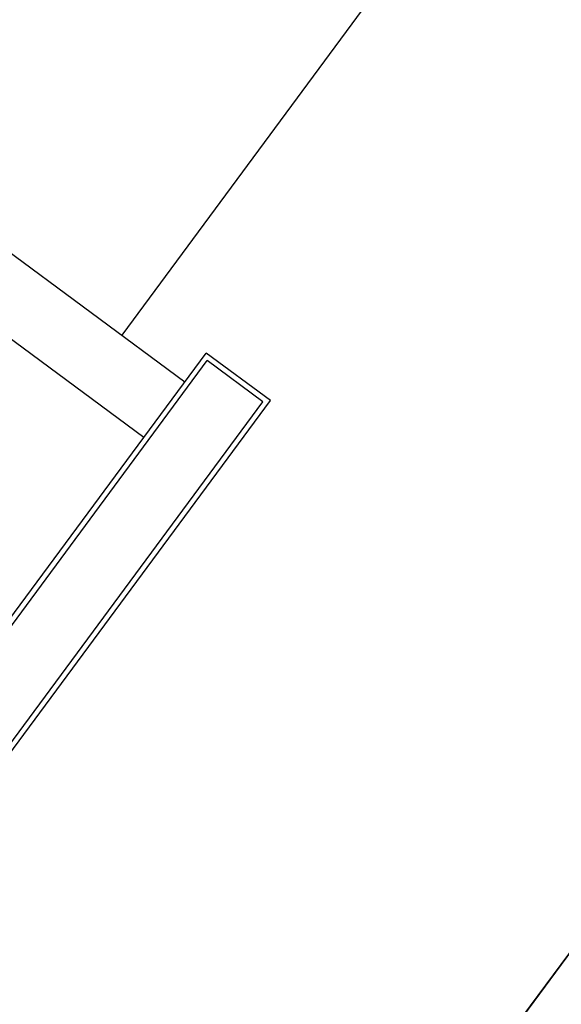
# Model space of a CAD drawing. Units: millimetres. Extents: x -661 to 763, y -94 to 615.
# Drawn here: x 154 to 156, y 151 to 154 of the extents above; entities that cross this region are included whole.
import ezdxf

# ---------------------------------------------------------------- set-up
doc = ezdxf.new("R2010")
doc.units = ezdxf.units.MM
doc.header["$LTSCALE"] = 0.0002
for name, color, linetype in [('EDIFICIOS', 10, 'Continuous'), ('MATRIZ_100 PMCC$0$CIVIL_GUIA RUA', 1, 'Continuous'), ('MATRIZ_100 PMCC$0$CIVIL_TALUDE', 32, 'Continuous'), ('MATRIZ_100 PMCC$0$MATRIZ-XREF RIBEIRÃO PRETO$0$EDIFICIOS', 251, 'Continuous'), ('MATRIZ_100 PMCC$0$MATRIZ-XREF RIBEIRÃO PRETO$0$G-09', 7, 'Continuous'), ('MATRIZ_100 PMCC$0$MATRIZ-XREF RIBEIRÃO PRETO$0$S-02-CERCA', 1, 'MATRIZ_100 PMCC$0$MATRIZ-XREF RIBEIRÃO PRETO$0$FENCELINE1')]:
    doc.layers.add(name, color=color, linetype=linetype)
doc.styles.add('MATRIZ_100 PMCC$0$MATRIZ-XREF RIBEIRÃO PRETO$0$Standard', font='romans.shx')
doc.linetypes.add('MATRIZ_100 PMCC$0$MATRIZ-XREF RIBEIRÃO PRETO$0$ALAMBRADO', pattern='A,5,-4,["XX",MATRIZ_100 PMCC$0$MATRIZ-XREF RIBEIRÃO PRETO$0$Standard,S=1.2,R=0,X=-2.8,Y=-0.6],-0.3', length=9.3)
doc.linetypes.add('MATRIZ_100 PMCC$0$MATRIZ-XREF RIBEIRÃO PRETO$0$FENCELINE1', pattern='A,6.35,-2.54,[133,ltypeshp.shx,S=2.54,R=0,X=-2.54,Y=0],-2.54,25.4', length=36.83)

# ---------------------------------------------------------------- blocks, each defined once
blk = doc.blocks.new('MATRIZ_100 PMCC$0$MATRIZ-XREF RIBEIRÃO PRETO$0$A$C6E2A5195')
at = {"layer": 'MATRIZ_100 PMCC$0$MATRIZ-XREF RIBEIRÃO PRETO$0$EDIFICIOS'}
for p, q in [((18.22, 11.7082), (18.22, 0.1087)), ((18.205, 11.6932), (18.205, 0.1237)), ((18.015, 1.3137), (18.015, 0.1237)), ((18, 1.2987), (18, 0.1087)), ((0.22, 0.3961), (18, 0.3961)), ((0.22, 0.2068), (18, 0.2068)), ((18.22, 0.1087), (18, 0.1087)), ((18.205, 0.1237), (18.015, 0.1237))]:
    blk.add_line(p, q, dxfattribs=at)
blk = doc.blocks.new('MATRIZ_100 PMCC')
at = {"layer": 'MATRIZ_100 PMCC$0$CIVIL_GUIA RUA'}
blk.add_lwpolyline([(175.7865, 144.0354), (160.2275, 155.527, 0.414214), (156.032, 154.8962), (154.5436, 152.881)], format="xyb", dxfattribs=at)
at = {"layer": 'MATRIZ_100 PMCC$0$CIVIL_TALUDE'}
blk.add_lwpolyline([(159.9417, 156.8233), (148.1311, 140.8324)], dxfattribs=at)
at = {"layer": 'MATRIZ_100 PMCC$0$MATRIZ-XREF RIBEIRÃO PRETO$0$S-02-CERCA', "linetype": 'MATRIZ_100 PMCC$0$MATRIZ-XREF RIBEIRÃO PRETO$0$ALAMBRADO'}
blk.add_lwpolyline([(183.9545, 141.3936), (183.9545, 141.3936), (178.1314, 143.1333), (159.7201, 156.5233), (148.4282, 141.2346), (132.1119, 153.2855), (143.3837, 168.5468), (132.489, 176.9878), (92.7263, 176.9967), (83.9765, 157.9985)], dxfattribs=at)
at = {"layer": 'MATRIZ_100 PMCC$0$MATRIZ-XREF RIBEIRÃO PRETO$0$G-09', "xscale": -1, "rotation": 143.5510746317488}
blk.add_blockref('MATRIZ_100 PMCC$0$MATRIZ-XREF RIBEIRÃO PRETO$0$A$C6E2A5195', (140.3612, 163.6129), dxfattribs=at)

msp = doc.modelspace()

# ---------------------------------------------------------------- block references
at = {"layer": 'EDIFICIOS'}
msp.add_blockref('MATRIZ_100 PMCC', (0, 0), dxfattribs=at)

doc.saveas('drawing.dxf')
